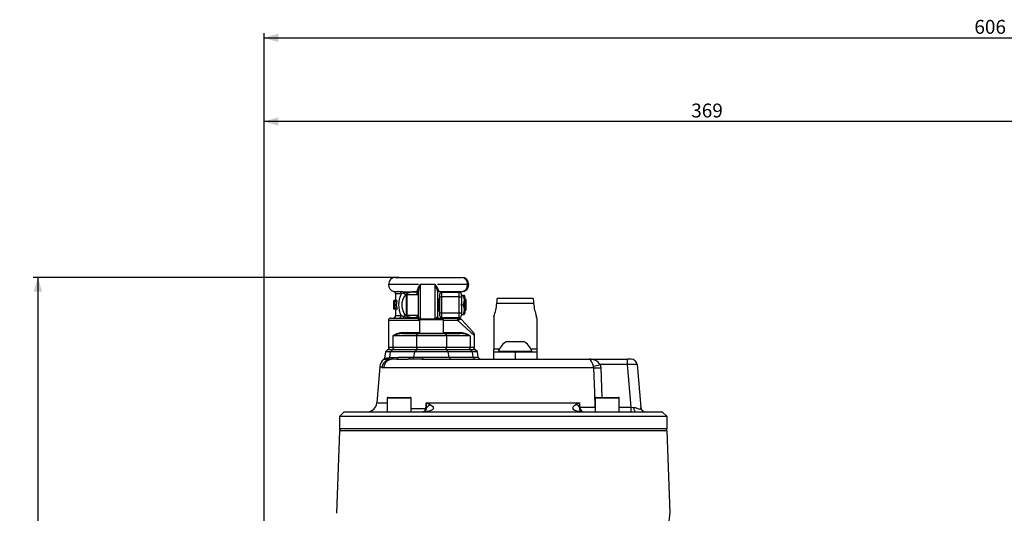
# Model space of a CAD drawing. Units: millimetres. Extents: x 0 to 841, y -1 to 594.
# Drawn here: x 194 to 400, y 353 to 457 of the extents above; entities that cross this region are included whole.
import ezdxf

# ---------------------------------------------------------------- set-up
doc = ezdxf.new("R2010")
doc.units = ezdxf.units.MM
doc.layers.add('TESTO', color=7, linetype='Continuous')
doc.styles.add('SLDTEXTSTYLE1', font='TXT', dxfattribs={"width": 0.7})
doc.dimstyles.new('SLDDIMSTYLE0', dxfattribs={"dimtxt": 2.910417, "dimasz": 3, "dimexe": 0, "dimexo": 0.0625, "dimgap": 0.727604, "dimtad": 1, "dimdec": 0, "dimlfac": 2, "dimrnd": 1e-09, "dimzin": 12, "dimdsep": 46, "dimtxsty": 'SLDTEXTSTYLE1', "dimsah": 1, "dimcen": 0.09, "dimadec": 0, "dimazin": 3, "dimtfac": 1, "dimtdec": 0, "dimtofl": 0, "dimtmove": 0, "dimatfit": 3, "dimfxl": 0, "dimfrac": 2, "dimtolj": 1, "dimtzin": 12, "dimarcsym": 0})
doc.dimstyles.new('SLDDIMSTYLE1', dxfattribs={"dimtxt": 2.910417, "dimasz": 3, "dimexe": 0, "dimexo": 0.0625, "dimgap": 0.727604, "dimtad": 1, "dimdec": 1, "dimlfac": 2, "dimrnd": 1e-09, "dimzin": 12, "dimdsep": 46, "dimtxsty": 'SLDTEXTSTYLE1', "dimsah": 1, "dimcen": 0.09, "dimadec": 0, "dimazin": 3, "dimtfac": 1, "dimtdec": 1, "dimtofl": 0, "dimtmove": 0, "dimatfit": 3, "dimfxl": 0, "dimfrac": 2, "dimtolj": 1, "dimtzin": 12, "dimarcsym": 0})

# ---------------------------------------------------------------- blocks, each defined once
blk = doc.blocks.new('_D')
at = {"layer": 'TESTO'}
for p, q in [((245.32, 213.24), (245.32, 453.99)), ((245.32, 452.99), (548.19, 452.99)), ((548.19, 269.99), (548.19, 453.99))]:
    blk.add_line(p, q, dxfattribs=at)
for points in [[(245.32, 452.99), (248.32, 452.09), (248.32, 453.89)], [(548.19, 452.99), (545.19, 453.89), (545.19, 452.09)]]:
    blk.add_solid(points, dxfattribs=at)
at = {"layer": 'TESTO', "insert": (393.81, 456.74), "char_height": 2.91, "attachment_point": 1, "style": 'SLDTEXTSTYLE1'}
blk.add_mtext('606', dxfattribs=at)
blk = doc.blocks.new('_D_3')
at = {"layer": 'TESTO'}
for p, q in [((245.32, 213.24), (245.32, 436.47)), ((429.82, 408.99), (429.82, 436.47)), ((429.82, 435.47), (245.32, 435.47))]:
    blk.add_line(p, q, dxfattribs=at)
for points in [[(245.32, 435.47), (248.32, 434.57), (248.32, 436.37)], [(429.82, 435.47), (426.82, 436.37), (426.82, 434.57)]]:
    blk.add_solid(points, dxfattribs=at)
at = {"layer": 'TESTO', "insert": (334.62, 439.23), "char_height": 2.91, "attachment_point": 1, "style": 'SLDTEXTSTYLE1'}
blk.add_mtext('369', dxfattribs=at)
blk = doc.blocks.new('_D_4')
at = {"layer": 'TESTO'}
for p, q in [((273.57, 402.84), (197.03, 402.84)), ((198.03, 402.84), (198.03, 140.99)), ((369.07, 140.99), (197.03, 140.99))]:
    blk.add_line(p, q, dxfattribs=at)
for points in [[(198.03, 402.84), (197.13, 399.84), (198.93, 399.84)], [(198.03, 140.99), (198.93, 143.99), (197.13, 143.99)]]:
    blk.add_solid(points, dxfattribs=at)
at = {"layer": 'TESTO', "insert": (194.28, 268.96), "char_height": 2.91, "attachment_point": 1, "rotation": 90, "style": 'SLDTEXTSTYLE1'}
blk.add_mtext('524', dxfattribs=at)

msp = doc.modelspace()

# ---------------------------------------------------------------- linework, layer by layer
at = {"color": 7, "linetype": 'Continuous', "lineweight": 25}
for p, q in [((272.82, 402.837), (286.625, 402.837)), ((272.82, 399.401), (272.82, 397.979)), ((273.698, 399.885), (274.335, 399.865)), ((274.552, 399.56), (274.013, 399.401)), ((276.668, 399.84), (277.326, 399.841)), ((277.365, 399.791), (276.752, 399.799)), ((277.328, 399.721), (276.875, 399.737)), ((277.57, 397.939), (277.57, 400.091)), ((281.114, 401.337), (277.937, 401.337)), ((287.88, 401.337), (281.57, 401.337)), ((281.57, 399.975), (281.57, 394.581)), ((286.625, 399.837), (281.82, 399.837)), ((282.07, 398.762), (282.07, 399.387)), ((282.445, 399.762), (282.445, 398.762)), ((282.445, 399.762), (286.07, 399.762)), ((286.07, 398.762), (286.07, 399.762)), ((288.12, 401.342), (288.12, 401.332)), ((272.47, 396.229), (272.47, 397.979)), ((272.49, 397.979), (272.47, 397.979)), ((272.525, 397.979), (272.49, 397.979)), ((272.649, 397.979), (272.525, 397.979)), ((272.738, 397.979), (272.649, 397.979)), ((273.102, 397.979), (272.738, 397.979)), ((275.07, 395.625), (275.07, 399.087)), ((277.57, 399.212), (275.195, 399.212)), ((277.57, 396.235), (277.57, 397.939)), ((281.725, 398.337), (281.57, 398.115)), ((281.814, 398.337), (281.725, 398.337)), ((281.725, 395.837), (281.725, 398.337)), ((281.97, 398.115), (281.814, 398.337)), ((281.814, 395.837), (281.814, 398.337)), ((282.07, 398.258), (281.97, 398.115)), ((281.97, 396.06), (281.97, 398.115)), ((282.07, 398.762), (282.445, 398.762)), ((282.07, 395.412), (282.07, 398.762)), ((282.445, 398.762), (282.445, 395.412)), ((286.07, 398.762), (282.445, 398.762)), ((286.07, 395.412), (286.07, 398.762)), ((286.07, 398.762), (286.57, 398.762)), ((286.57, 399.262), (286.57, 398.762)), ((286.57, 399.087), (287.016, 399.087)), ((286.57, 398.762), (286.57, 397.29)), ((287.195, 399.087), (287.016, 399.087)), ((287.016, 397.087), (287.195, 398.087)), ((287.195, 399.087), (287.195, 398.087)), ((287.325, 398.337), (287.195, 398.15)), ((287.195, 396.087), (287.195, 398.087)), ((287.32, 398.74), (287.32, 398.534)), ((287.347, 398.337), (287.325, 398.337)), ((287.325, 395.837), (287.325, 398.337)), ((287.57, 398.115), (287.347, 398.337)), ((287.347, 396.173), (287.347, 398.337)), ((287.57, 396.336), (287.57, 398.115)), ((301.658, 397.384), (293.981, 397.384)), ((301.57, 398.409), (294.069, 398.409)), ((272.487, 396.229), (272.47, 396.229)), ((272.487, 396.229), (272.521, 396.229)), ((272.657, 396.229), (272.521, 396.229)), ((272.968, 397.133), (272.611, 397.133)), ((272.657, 396.229), (272.748, 396.229)), ((273.112, 396.229), (272.748, 396.229)), ((272.82, 396.229), (272.82, 394.837)), ((275.07, 395.087), (275.07, 395.625)), ((277.57, 394.552), (277.57, 396.235)), ((281.57, 396.06), (281.725, 395.837)), ((281.725, 395.837), (281.814, 395.837)), ((281.814, 395.837), (281.97, 396.06)), ((281.97, 396.06), (282.07, 395.917)), ((282.07, 394.787), (282.07, 395.412)), ((282.07, 395.412), (282.445, 395.412)), ((282.445, 395.412), (282.445, 394.412)), ((282.445, 395.412), (286.07, 395.412)), ((286.07, 394.412), (286.07, 395.412)), ((286.07, 395.412), (286.57, 395.412)), ((286.558, 397.087), (287.016, 397.087)), ((286.57, 396.884), (286.57, 395.412)), ((286.57, 395.412), (286.57, 394.912)), ((287.016, 395.087), (287.195, 396.087)), ((287.195, 395.087), (287.195, 396.087)), ((287.195, 396.024), (287.325, 395.837)), ((287.32, 395.64), (287.32, 395.434)), ((287.325, 395.837), (287.347, 395.837)), ((287.347, 395.837), (287.347, 396.173)), ((287.347, 395.837), (287.57, 396.06)), ((287.57, 396.06), (287.57, 396.336)), ((271.32, 393.837), (271.32, 388.237)), ((271.82, 394.337), (277.32, 394.337)), ((273.973, 394.837), (274.57, 394.637)), ((275.195, 394.962), (277.57, 394.962)), ((276.754, 394.378), (277.364, 394.386)), ((276.875, 394.438), (277.328, 394.454)), ((277.346, 394.313), (277.32, 394.337)), ((277.57, 394.587), (277.57, 394.552)), ((277.82, 393.987), (277.82, 391.137)), ((277.97, 394.137), (282.67, 394.137)), ((281.82, 394.337), (281.814, 394.333)), ((281.82, 394.337), (285.541, 394.337)), ((286.07, 394.412), (282.445, 394.412)), ((282.82, 391.137), (282.82, 393.987)), ((285.541, 394.337), (285.772, 394.337)), ((286.142, 393.937), (285.848, 393.837)), ((286.57, 395.087), (287.016, 395.087)), ((286.691, 393.935), (288.988, 391.446)), ((287.195, 395.087), (287.016, 395.087)), ((293.32, 394.284), (293.32, 387.823)), ((302.32, 394.284), (302.32, 387.823)), ((277.545, 391.137), (277.545, 391.087)), ((277.545, 391.137), (283.087, 391.137)), ((283.087, 391.137), (283.087, 391.087)), ((277.177, 390.587), (272.238, 390.587)), ((272.238, 390.587), (272.238, 388.237)), ((274.292, 391.087), (277.626, 391.087)), ((277.177, 390.587), (277.177, 388.237)), ((283.463, 390.587), (277.177, 390.587)), ((277.626, 391.087), (283.014, 391.087)), ((283.014, 391.087), (286.347, 391.087)), ((283.463, 390.587), (283.463, 388.237)), ((288.402, 390.587), (283.463, 390.587)), ((288.402, 390.587), (288.402, 388.237)), ((289.32, 388.237), (289.32, 390.599)), ((296.07, 389.437), (296.554, 389.437)), ((296.554, 389.437), (299.57, 389.437)), ((270.733, 387.245), (270.503, 385.94)), ((271.225, 387.737), (270.733, 387.245)), ((271.766, 387.245), (270.733, 387.245)), ((271.225, 387.737), (272.205, 387.737)), ((271.577, 386.046), (271.766, 387.245)), ((271.766, 387.245), (272.205, 387.737)), ((276.802, 387.245), (271.766, 387.245)), ((272.205, 387.737), (277.242, 387.737)), ((272.238, 388.237), (277.177, 388.237)), ((276.628, 386.138), (276.802, 387.245)), ((277.242, 387.737), (276.802, 387.245)), ((283.837, 387.245), (276.802, 387.245)), ((277.177, 388.237), (283.463, 388.237)), ((277.242, 387.737), (283.397, 387.737)), ((283.397, 387.737), (283.837, 387.245)), ((283.397, 387.737), (288.434, 387.737)), ((283.463, 388.237), (288.402, 388.237)), ((284.009, 386.15), (283.837, 387.245)), ((288.873, 387.245), (283.837, 387.245)), ((288.434, 387.737), (288.873, 387.245)), ((288.434, 387.737), (289.414, 387.737)), ((289.045, 386.15), (288.873, 387.245)), ((289.906, 387.245), (288.873, 387.245)), ((289.906, 387.245), (289.414, 387.737)), ((290.099, 386.15), (289.906, 387.245)), ((293.32, 387.237), (293.32, 387.823)), ((293.32, 385.737), (293.32, 387.237)), ((293.32, 387.237), (297.82, 387.237)), ((294.32, 387.427), (294.32, 387.237)), ((294.32, 387.427), (295.289, 387.427)), ((295.289, 387.427), (301.32, 387.427)), ((297.82, 387.237), (297.82, 385.737)), ((297.82, 387.237), (302.32, 387.237)), ((301.32, 387.237), (301.32, 387.427)), ((302.32, 387.823), (302.32, 387.237)), ((302.32, 387.237), (302.32, 385.737)), ((271.294, 385.661), (271.251, 385.659)), ((271.531, 386.041), (271.577, 386.046)), ((271.577, 386.046), (272.258, 386.112)), ((272.258, 386.112), (273.433, 386.15)), ((272.994, 385.737), (275.433, 385.737)), ((273.433, 386.15), (275.872, 386.15)), ((275.872, 386.15), (276.628, 386.138)), ((278.325, 385.737), (313.302, 385.737)), ((278.538, 386.15), (284.009, 386.15)), ((284.009, 386.15), (289.045, 386.15)), ((313.302, 385.737), (321.302, 385.737)), ((321.302, 384.596), (321.302, 385.737)), ((322.049, 385.737), (321.302, 385.737)), ((269.541, 384.178), (268.875, 376.563)), ((314.236, 383.912), (270.311, 383.912)), ((314.236, 383.912), (314.173, 384.254)), ((315.588, 384.596), (315.696, 383.912)), ((321.302, 384.596), (315.588, 384.596)), ((322.085, 375.65), (321.302, 384.596)), ((323.294, 384.596), (324.083, 375.578)), ((271.076, 377.587), (271.076, 374.737)), ((271.226, 377.737), (275.926, 377.737)), ((276.076, 374.737), (276.076, 377.587)), ((314.563, 377.587), (314.563, 374.737)), ((314.713, 377.737), (319.413, 377.737)), ((319.563, 374.737), (319.563, 377.587)), ((262.07, 374.737), (261.07, 373.737)), ((262.07, 374.737), (322.946, 374.737)), ((279.221, 376.563), (311.234, 376.563)), ((311.252, 375.62), (311.258, 375.676)), ((311.314, 375.65), (314.564, 375.65)), ((322.085, 374.737), (322.085, 375.65)), ((322.946, 374.737), (324.75, 374.737)), ((324.75, 374.737), (325.073, 374.737)), ((325.073, 374.737), (328.57, 374.737)), ((329.57, 373.737), (328.57, 374.737)), ((261.07, 373.737), (261.07, 371.237)), ((329.57, 373.737), (261.07, 373.737)), ((329.57, 371.237), (329.57, 373.737)), ((261.054, 370.737), (260.451, 353.46)), ((329.585, 370.737), (261.054, 370.737)), ((330.188, 353.46), (329.585, 370.737))]:
    msp.add_line(p, q, dxfattribs=at)
at = {"color": 8, "linetype": 'Continuous', "lineweight": 25}
for p, q in [((277.57, 401.337), (271.32, 401.337)), ((272.445, 399.885), (273.698, 399.885)), ((274.013, 399.401), (272.82, 399.401)), ((277.328, 399.212), (277.328, 399.721)), ((277.937, 401.337), (277.937, 394.134)), ((281.114, 394.137), (281.114, 401.337)), ((275.195, 399.212), (275.195, 395.534)), ((287.32, 398.74), (287.195, 398.744)), ((287.195, 398.53), (287.32, 398.534)), ((275.195, 395.534), (275.195, 394.962)), ((287.32, 395.64), (287.195, 395.644)), ((287.195, 395.43), (287.32, 395.434)), ((277.82, 393.837), (271.32, 393.837)), ((272.82, 394.837), (273.973, 394.837)), ((277.328, 394.454), (277.328, 394.962)), ((282.82, 393.987), (277.82, 393.987)), ((285.848, 393.837), (282.82, 393.837)), ((289.32, 390.599), (285.848, 393.837)), ((274.455, 391.337), (277.82, 391.337)), ((282.82, 391.337), (286.184, 391.337)), ((271.32, 388.237), (272.238, 388.237)), ((288.402, 388.237), (289.32, 388.237)), ((294.491, 387.823), (293.32, 387.823)), ((302.32, 387.823), (301.148, 387.823)), ((289.045, 386.15), (290.099, 386.15)), ((315.696, 383.912), (315.93, 377.737)), ((276.076, 377.587), (271.076, 377.587)), ((319.563, 377.587), (314.564, 377.587)), ((268.875, 376.563), (271.076, 376.563)), ((276.076, 375.422), (279.117, 375.422)), ((319.563, 375.65), (322.085, 375.65)), ((261.07, 371.237), (329.57, 371.237))]:
    msp.add_line(p, q, dxfattribs=at)
at = {"color": 7, "linetype": 'Continuous', "lineweight": 25, "flags": 128}
for points in [[(274.335, 399.865), (275.806, 399.841), (276.668, 399.84)], [(277.326, 399.841), (277.358, 399.974), (277.38, 400.269)], [(277.365, 399.791), (277.331, 399.839), (277.326, 399.841)], [(277.328, 399.721), (277.36, 399.771), (277.365, 399.791)], [(281.792, 400.17), (281.804, 399.922), (281.82, 399.837)], [(274.963, 399.242), (274.653, 398.947), (274.297, 398.264), (274.148, 397.487), (274.15, 396.665), (274.305, 395.886), (274.636, 395.249), (274.963, 394.932)], [(286.572, 399.087), (286.571, 399.089), (286.57, 399.108)], [(287.195, 398.087), (287.194, 398.158), (287.016, 399.087)], [(293.981, 397.384), (294.019, 397.923), (294.046, 398.235), (294.069, 398.409), (294.069, 398.404)], [(301.57, 398.404), (301.57, 398.409), (301.593, 398.235), (301.62, 397.923), (301.658, 397.384)], [(287.195, 396.087), (287.194, 396.158), (287.016, 397.087)], [(277.364, 394.386), (277.34, 394.448), (277.328, 394.454)], [(285.848, 393.837), (285.842, 393.935), (285.824, 394.029), (285.796, 394.115), (285.758, 394.191), (285.711, 394.253), (285.658, 394.299), (285.601, 394.328), (285.541, 394.337)], [(286.691, 393.935), (286.69, 393.936), (286.687, 393.939), (286.681, 393.945), (286.668, 393.956), (286.63, 393.979), (286.497, 394.009), (286.142, 393.937)], [(286.572, 395.087), (286.571, 395.086), (286.57, 395.067)], [(274.292, 391.087), (274.324, 391.092), (274.354, 391.106), (274.382, 391.129), (274.407, 391.16), (274.427, 391.198), (274.442, 391.242), (274.452, 391.289), (274.455, 391.337)], [(286.347, 391.087), (286.315, 391.092), (286.285, 391.106), (286.257, 391.129), (286.232, 391.16), (286.212, 391.198), (286.197, 391.242), (286.187, 391.289), (286.184, 391.337)], [(271.904, 385.707), (271.491, 385.675), (271.294, 385.661)], [(272.994, 385.737), (272.566, 385.734), (271.904, 385.707)], [(276.229, 385.727), (275.75, 385.736), (275.433, 385.737)], [(278.325, 385.737), (277.095, 385.72), (276.229, 385.727)], [(276.628, 386.138), (277.393, 386.128), (278.538, 386.15)], [(278.325, 385.737), (278.363, 385.745), (278.399, 385.767), (278.433, 385.804), (278.464, 385.854), (278.49, 385.916), (278.512, 385.987), (278.528, 386.066), (278.538, 386.15)], [(314.173, 384.254), (314.027, 384.655), (313.972, 384.798), (313.778, 385.245), (313.575, 385.571), (313.358, 385.73), (313.306, 385.737), (313.302, 385.737)], [(270.311, 383.912), (270.037, 383.931), (269.938, 383.955)], [(278.928, 374.804), (278.927, 374.804), (278.891, 374.798), (278.835, 374.79)], [(280.049, 376.239), (280.139, 376.201), (280.563, 375.911), (280.698, 375.714), (280.735, 375.478), (280.677, 375.312), (280.551, 375.165), (280.492, 375.118), (280.164, 374.953), (279.848, 374.864), (279.294, 374.784), (278.993, 374.763)], [(279.117, 375.422), (279.128, 375.449), (279.129, 375.457)], [(279.129, 375.457), (279.174, 375.993), (279.22, 376.551), (279.221, 376.563)], [(279.221, 376.563), (279.221, 376.551), (279.19, 375.455)], [(279.19, 375.455), (279.2, 375.388), (279.199, 375.354)], [(279.221, 376.563), (279.229, 376.56), (280.049, 376.239)], [(311.646, 374.754), (311.619, 374.755), (311.237, 374.782), (310.699, 374.87), (310.296, 375.016), (310.099, 375.146), (309.95, 375.32), (309.885, 375.53), (309.908, 375.713), (310.074, 375.985), (310.466, 376.261), (310.566, 376.303)], [(310.566, 376.303), (311.226, 376.56), (311.234, 376.563)], [(311.234, 376.563), (311.235, 376.551), (311.236, 376.543), (311.239, 376.511), (311.249, 376.383), (311.272, 376.107), (311.307, 375.678)], [(311.258, 375.676), (311.235, 376.551), (311.234, 376.563)], [(311.307, 375.678), (311.308, 375.671), (311.314, 375.65)], [(322.946, 374.737), (322.894, 374.754), (322.843, 374.803), (322.796, 374.884), (322.754, 374.993), (322.719, 375.127), (322.691, 375.281), (322.671, 375.45), (322.661, 375.629)], [(322.661, 375.629), (322.896, 375.598), (323.442, 375.384), (323.772, 375.244), (323.931, 375.261), (323.965, 375.284), (324.083, 375.525), (324.083, 375.578)], [(329.891, 347.491), (329.874, 349.349), (329.948, 351.087), (330.066, 352.448), (330.142, 353.108), (330.175, 353.367), (330.188, 353.464), (330.187, 353.46)]]:
    msp.add_lwpolyline(points, dxfattribs=at)
at = {"color": 8, "linetype": 'Continuous', "lineweight": 25, "flags": 128}
for points in [[(271.251, 385.659), (270.648, 385.635), (270.344, 385.631), (270.354, 385.631)], [(269.938, 383.955), (269.63, 384.135), (269.591, 384.173)], [(314.563, 375.673), (314.443, 378.72), (314.236, 383.912)]]:
    msp.add_lwpolyline(points, dxfattribs=at)
at = {"color": 7, "linetype": 'Continuous', "lineweight": 25}
for centre, radius, start, end in [((272.82, 401.337), 1.5, 90, 180), ((286.474, 401.436), 1.41, 356.00304, 83.87625), ((286.625, 401.342), 1.495, 0, 90), ((272.82, 401.337), 1.5, 180, 255.52249), ((272.32, 399.401), 0.5, 0, 75.52249), ((278.372, 397.08), 4.938, 151.97243, 207.01718), ((273.522, 399.425), 0.492, 357.12895, 69.0251), ((274.171, 399.518), 0.384, 6.17559, 64.67173), ((276.36, 393.18), 6.631, 86.60781, 105.81902), ((275.369, 400.192), 1.033, 217.7726, 246.86867), ((276.493, 397.267), 2.499, 81.20905, 127.76434), ((276.643, 399.683), 0.159, 46.87509, 81.18043), ((276.89, 399.918), 0.182, 220.69336, 265.30947), ((277.32, 399.591), 0.25, 0.05681, 88.48973), ((277.32, 399.471), 0.25, 0, 88), ((277.334, 399.558), 0.235, 2.09663, 82.58238), ((280.209, 399.472), 2.94, 140.6214, 164.27386), ((277.366, 400.064), 0.205, 7.52135, 86.10499), ((281.696, 399.551), 4.161, 154.58237, 172.54561), ((278.541, 399.061), 3.435, 18.82515, 41.50016), ((276.794, 399.134), 4.849, 9.98628, 27.023), ((281.789, 399.949), 0.221, 89.16675, 173.14576), ((281.82, 399.587), 0.25, 90, 180), ((282.445, 399.387), 0.375, 90, 180), ((286.07, 399.262), 0.5, 0, 90), ((286.47, 401.242), 1.413, 276.25891, 3.8618), ((286.625, 401.332), 1.495, 270, 0), ((275.195, 399.087), 0.125, 90, 180), ((287.07, 398.74), 0.25, 0, 60), ((287.07, 398.534), 0.25, 300, 0), ((280.371, 398.977), 13.703, 341.74541, 353.32491), ((315.268, 398.977), 13.703, 186.67509, 198.25459), ((286.898, 397.087), 0.34, 173.66781, 186.33219), ((287.07, 395.64), 0.25, 0, 60), ((287.07, 395.434), 0.25, 300, 0), ((271.82, 393.837), 0.5, 90, 180), ((272.32, 394.837), 0.5, 270, 0), ((273.508, 394.802), 0.466, 275.15908, 4.36402), ((274.228, 394.676), 0.345, 280.58303, 353.53788), ((275.366, 393.987), 1.028, 113.08198, 140.72316), ((276.437, 401.031), 6.661, 253.7209, 272.72637), ((276.534, 397.064), 2.648, 233.61883, 277.40779), ((275.195, 395.087), 0.125, 180, 270), ((276.652, 394.488), 0.15, 271.8512, 313.09104), ((276.889, 394.259), 0.18, 94.55785, 138.53425), ((277.32, 394.587), 0.25, 270, 0), ((277.32, 394.704), 0.25, 272, 0), ((277.326, 394.556), 0.244, 274.63866, 358.90607), ((277.334, 394.62), 0.236, 277.39869, 357.99001), ((277.97, 393.987), 0.15, 90, 180), ((281.82, 394.587), 0.25, 180, 270), ((281.818, 394.582), 0.249, 180.23623, 268.93364), ((282.445, 394.787), 0.375, 180, 270), ((282.67, 393.987), 0.15, 0, 90), ((285.72, 393.918), 0.423, 2.56836, 82.85042), ((285.772, 393.087), 1.25, 42.70939, 90), ((286.07, 394.912), 0.5, 270, 0), ((294.598, 394.282), 1.279, 161.67694, 179.90761), ((301.041, 394.282), 1.279, 0.09239, 18.32306), ((274.705, 386.946), 4.399, 93.25707, 124.119), ((285.934, 386.946), 4.399, 55.881, 86.74293), ((288.07, 390.599), 1.25, 1.90506, 42.70939), ((274.642, 385.177), 5.92, 93.3923, 113.96516), ((277.652, 390.611), 0.477, 93.24171, 182.91075), ((282.987, 390.611), 0.477, 357.08925, 86.75829), ((285.997, 385.177), 5.92, 66.03484, 86.6077), ((297.82, 386.147), 3.727, 118.00594, 159.90535), ((297.82, 386.147), 3.727, 20.09465, 61.99406), ((271.82, 388.237), 0.5, 180, 270), ((272.713, 388.213), 0.477, 177.08925, 266.75829), ((277.652, 388.213), 0.477, 177.08925, 266.75829), ((282.987, 388.213), 0.477, 273.24171, 2.91075), ((287.926, 388.213), 0.477, 273.24171, 2.91075), ((288.82, 388.237), 0.5, 270, 0), ((271.329, 384.155), 1.78, 123.44068, 179.30395), ((271.949, 383.764), 2.019, 110.21352, 174.56427), ((272.283, 383.766), 1.977, 101.0596, 175.78417), ((270.01, 386.027), 0.5, 311.08187, 349.93799), ((271.058, 386.094), 0.476, 293.96238, 353.70625), ((271.107, 386.096), 0.473, 293.31625, 353.99652), ((271.797, 386.158), 0.464, 283.31912, 354.33176), ((272.972, 386.201), 0.464, 272.71878, 353.76569), ((275.411, 386.201), 0.464, 272.71878, 353.76569), ((276.156, 386.198), 0.476, 278.783, 352.7948), ((284.47, 386.201), 0.464, 186.23431, 267.28122), ((289.507, 386.201), 0.464, 186.23431, 267.28122), ((290.592, 386.237), 0.5, 190, 270), ((313.325, 382.924), 2.813, 36.46983, 90.46484), ((322.049, 384.487), 1.25, 5, 90), ((310.938, 400.723), 16.783, 281.11302, 286.08478), ((314.966, 400.615), 16.72, 267.49643, 272.50357), ((271.226, 377.587), 0.15, 90, 180), ((275.926, 377.587), 0.15, 0, 90), ((314.713, 377.587), 0.15, 90, 180), ((319.413, 377.587), 0.15, 0, 90), ((266.883, 376.737), 2, 270, 355), ((277.995, 393.795), 19.057, 270.041, 273.00357), ((278.625, 374.75), 0.833, 46.47935, 53.79342), ((279.347, 379.86), 4.408, 267.16719, 267.96182), ((284.395, 370.617), 7.106, 127.70506, 137.09377), ((305.901, 370.465), 7.473, 44.21124, 51.37725), ((311.944, 374.28), 1.508, 114.67407, 117.30426), ((311.083, 380.303), 4.63, 272.15895, 272.77703), ((311.061, 369.661), 5.159, 82.04702, 83.0582), ((325.073, 375.737), 1, 185, 270), ((325.06, 375.668), 0.981, 185.25734, 251.54718), ((261.57, 371.237), 0.5, 180, 270), ((329.07, 371.237), 0.5, 270, 0)]:
    msp.add_arc(centre, radius, start, end, dxfattribs=at)
at = {"color": 8, "linetype": 'Continuous', "lineweight": 25}
for centre, radius, start, end in [((279.096, 395.941), 2.39, 222.93015, 237.0435), ((279.024, 394.91), 1.498, 193.8472, 216.80815), ((279.89, 395.249), 1.807, 322.04747, 338.31008), ((280.625, 395.63), 1.759, 301.94959, 312.49926), ((258.209, 516.35), 130.988, 275.38545, 275.8373), ((278.2, 375.492), 0.92, 310.54577, 355.6023), ((278.868, 374.494), 0.297, 64.98816, 96.29856), ((278.516, 375.366), 0.683, 303.67879, 358.95755), ((312.061, 375.528), 0.814, 173.56113, 248.18298), ((312.423, 375.692), 1.11, 182.15873, 234.94422), ((311.747, 374.478), 0.294, 84.48848, 110.10318)]:
    msp.add_arc(centre, radius, start, end, dxfattribs=at)
at = {"color": 7, "linetype": 'Continuous', "lineweight": 25}
for centre, major_axis, ratio, start_param, end_param in [((280.32, 398.846), (0, 12.057), 0.6510568, 1.6427776, 1.7133547), ((280.32, 399.416), (0, 12.065), 0.650655, 1.690157, 1.7372186), ((280.32, 395.422), (0, 12.042), 0.6519027, 1.3568456, 1.404374), ((280.32, 394.855), (0, 12.039), 0.6520298, 1.3082659, 1.3804141), ((280.32, 394.855), (0, 11.503), 0.6520298, 1.2957035, 1.3714127), ((286.07, 397.29), (0, 0.866), 0.5773503, 4.5202378, 4.712389), ((280.32, 395.423), (0, 12.036), 0.6521908, 1.4282379, 1.503784), ((280.32, 394.855), (0, 12.037), 0.6521493, 1.404374, 1.4563817), ((280.32, 398.848), (0, 12.069), 0.6504525, 1.7372186, 1.789548), ((280.32, 399.415), (0, 12.06), 0.6508922, 1.7611786, 1.838139), ((280.32, 399.415), (0, 11.523), 0.6508922, 1.7701799, 1.8509438), ((286.07, 396.884), (0, 0.866), 0.5773503, 4.712389, 4.9045402), ((321.296, 384.487), (1.998, 0.109), 0.0542081, 0.0017837, 1.5649838), ((322.062, 375.737), (2.015, -0.088), 0.0426769, 4.7255961, 5.0159666)]:
    msp.add_ellipse(centre, major_axis=major_axis, ratio=ratio, start_param=start_param, end_param=end_param, dxfattribs=at)

# ---------------------------------------------------------------- dimensions: what is measured, and where the dimension line sits
at = {"layer": 'TESTO'}
for base, p1, p2, dimstyle, picture, middle in [((548.195, 452.987), (245.32, 212.237), (548.195, 268.987), 'SLDDIMSTYLE0', '_D', (396.757, 452.987)), ((245.32, 435.475), (429.82, 407.987), (245.32, 212.237), 'SLDDIMSTYLE1', '_D_3', (337.57, 435.475))]:
    dim = msp.add_linear_dim(base=base, p1=p1, p2=p2, dimstyle=dimstyle, dxfattribs=at)
    dim.commit()
    dim.dimension.update_dxf_attribs({"geometry": picture, "text_midpoint": middle, "dimtype": 160})
dim = msp.add_linear_dim(base=(198.033, 140.987), p1=(274.57, 402.837), p2=(370.07, 140.987), angle=90, dimstyle='SLDDIMSTYLE0', dxfattribs=at)
dim.commit()
dim.dimension.update_dxf_attribs({"geometry": '_D_4', "text_midpoint": (198.033, 271.912), "dimtype": 160})

doc.saveas('drawing.dxf')
